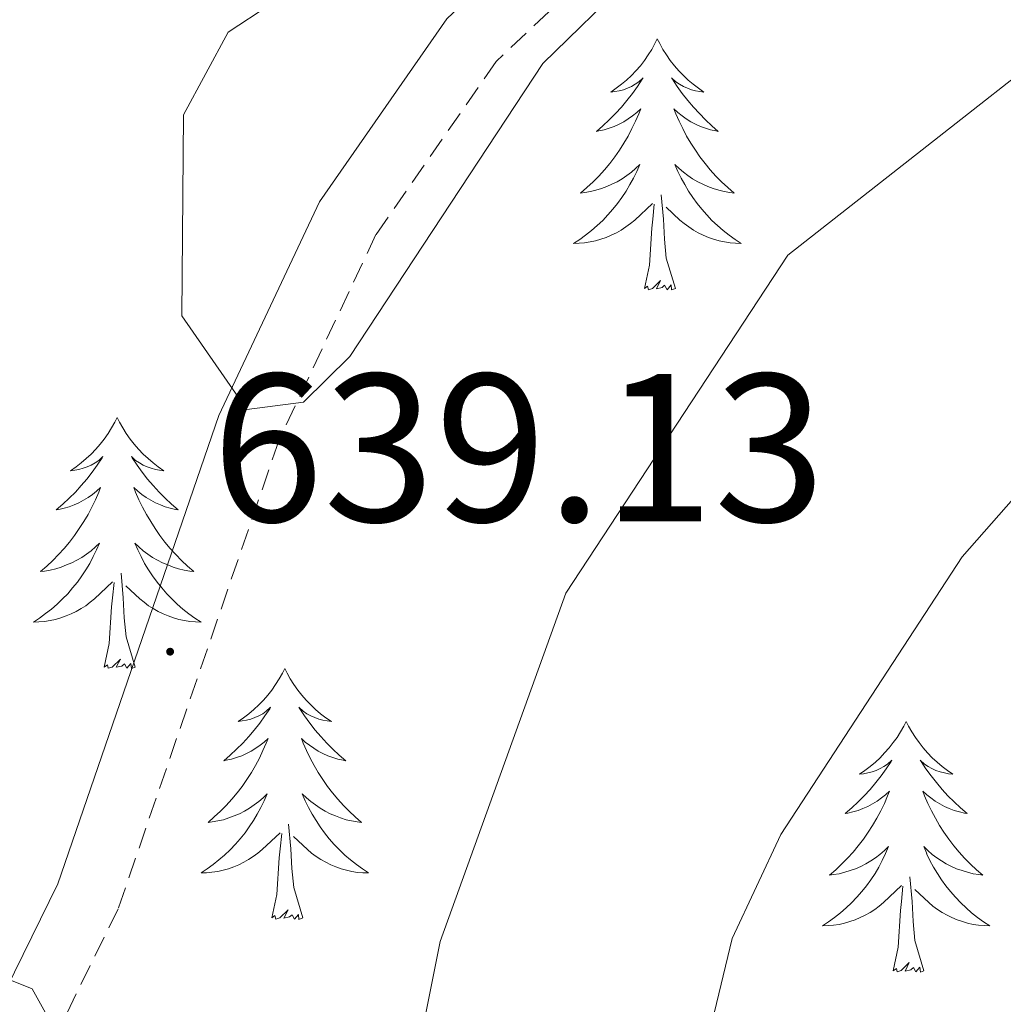
# Model space of a CAD drawing. Units: metres. Extents: x 597449 to 601946, y 4650061 to 4653094.
# Drawn here: x 598494 to 598541, y 4651360 to 4651406 of the extents above; entities that cross this region are included whole.
import ezdxf
from ezdxf.enums import TextEntityAlignment as Align

# ---------------------------------------------------------------- set-up
doc = ezdxf.new("R2010")
doc.units = ezdxf.units.M
doc.header["$MEASUREMENT"] = 0
doc.linetypes.add('TRAZOSX2', pattern=[1.5, 1, -0.5])
for name, color, linetype, lineweight in [('Carátula', 7, 'Continuous', 5), ('Level 21', 19, 'Continuous', 0), ('Level 36', 19, 'Continuous', 40), ('Level 41', 19, 'Continuous', 0), ('Level 5', 36, 'Continuous', 0), ('Level 7', 1, 'Continuous', 0)]:
    doc.layers.add(name, color=color, linetype=linetype, lineweight=lineweight)
doc.styles.add('Arial', font='ARIAL.TTF', dxfattribs={"height": 0.2})

# ---------------------------------------------------------------- blocks, each defined once
blk = doc.blocks.new('5PATER')
at = {"layer": 'Carátula', "linetype": 'Continuous', "lineweight": 5}
h = blk.add_hatch(color=250, dxfattribs=at)
edge = h.paths.add_edge_path()
edge.add_ellipse((0, 0.01), major_axis=(-1.33, -1.34), ratio=0.999422, start_angle=0, end_angle=360)

msp = doc.modelspace()

# ---------------------------------------------------------------- linework, layer by layer
at = {"layer": 'Level 21', "color": 19, "linetype": 'Continuous', "lineweight": 0}
msp.add_polyline3d([(598556.71, 4651456.81, 639.02), (598553.16, 4651450.76, 639.61), (598546.17, 4651433.92, 641.62), (598530.47, 4651421.44, 641.06), (598514.55, 4651406.4, 640.22), (598508.5, 4651397.7, 640.19), (598503.72, 4651387.56, 639.96), (598496.08, 4651365.3, 640.08), (598489.89, 4651352.71, 641.8), (598488.26, 4651347.54, 642.12), (598486.08, 4651336.68, 642.82), (598484.88, 4651321.33, 644.46), (598487.98, 4651289.98, 648.13)], dxfattribs=at)
at = {"layer": 'Level 21', "color": 19, "linetype": 'TRAZOSX2', "lineweight": 0}
msp.add_polyline3d([(598559.24, 4651455.01, 639.02), (598555.93, 4651449.38, 639.61), (598548.72, 4651432, 641.62), (598532.5, 4651419.11, 641.06), (598516.9, 4651404.37, 640.22), (598511.19, 4651396.15, 640.19), (598506.59, 4651386.39, 639.96), (598498.94, 4651364.11, 640.08), (598492.77, 4651351.56, 641.8), (598491.26, 4651346.77, 642.12), (598489.14, 4651336.25, 642.82), (598487.99, 4651321.37, 644.46), (598491.07, 4651290.17, 648.13)], dxfattribs=at)
at = {"layer": 'Level 36', "color": 92, "linetype": 'Continuous', "lineweight": 0}
for points in [[(598524.55, 4651405.44, 0.01), (598524.44, 4651405.22, 0.01), (598524.29, 4651404.94, 0.01), (598524.12, 4651404.68, 0.01), (598523.94, 4651404.42, 0.01), (598523.75, 4651404.17, 0.01), (598523.54, 4651403.93, 0.01), (598523.32, 4651403.71, 0.01), (598523.09, 4651403.49, 0.01), (598522.85, 4651403.29, 0.01), (598522.6, 4651403.1, 0.01), (598522.34, 4651402.92, 0.01), (598522.54, 4651402.94, 0.01), (598522.74, 4651402.98, 0.01), (598522.94, 4651403.03, 0.01), (598523.13, 4651403.1, 0.01), (598523.32, 4651403.19, 0.01), (598523.5, 4651403.29, 0.01), (598523.68, 4651403.4, 0.01), (598523.88, 4651403.59, 0.01), (598523.84, 4651403.53, 0.01), (598523.61, 4651403.18, 0.01), (598523.37, 4651402.85, 0.01), (598523.11, 4651402.52, 0.01), (598522.85, 4651402.2, 0.01), (598522.57, 4651401.9, 0.01), (598522.27, 4651401.6, 0.01), (598521.97, 4651401.32, 0.01), (598521.66, 4651401.05, 0.01), (598521.78, 4651401.07, 0.01), (598522.03, 4651401.13, 0.01), (598522.27, 4651401.2, 0.01), (598522.51, 4651401.29, 0.01), (598522.74, 4651401.39, 0.01), (598522.96, 4651401.51, 0.01), (598523.17, 4651401.64, 0.01), (598523.38, 4651401.79, 0.01), (598523.58, 4651401.95, 0.01), (598523.77, 4651402.12, 0.01), (598523.68, 4651401.89, 0.01), (598523.52, 4651401.53, 0.01), (598523.35, 4651401.18, 0.01), (598523.17, 4651400.83, 0.01), (598522.97, 4651400.49, 0.01), (598522.75, 4651400.16, 0.01), (598522.53, 4651399.84, 0.01), (598522.29, 4651399.53, 0.01), (598522.04, 4651399.22, 0.01), (598521.77, 4651398.93, 0.01), (598521.5, 4651398.65, 0.01), (598521.21, 4651398.38, 0.01), (598520.91, 4651398.12, 0.01), (598521.11, 4651398.15, 0.01), (598521.38, 4651398.19, 0.01), (598521.64, 4651398.26, 0.01), (598521.9, 4651398.34, 0.01), (598522.15, 4651398.43, 0.01), (598522.4, 4651398.54, 0.01), (598522.64, 4651398.66, 0.01), (598522.88, 4651398.8, 0.01), (598523.1, 4651398.95, 0.01), (598523.32, 4651399.11, 0.01), (598523.52, 4651399.29, 0.01), (598523.72, 4651399.48, 0.01), (598523.58, 4651399.15, 0.01)], [(598524.55, 4651405.44, 0.01), (598524.67, 4651405.22, 0.01), (598524.82, 4651404.94, 0.01), (598524.99, 4651404.68, 0.01), (598525.17, 4651404.42, 0.01), (598525.37, 4651404.17, 0.01), (598525.57, 4651403.93, 0.01), (598525.79, 4651403.71, 0.01), (598526.02, 4651403.49, 0.01), (598526.26, 4651403.29, 0.01), (598526.51, 4651403.1, 0.01), (598526.77, 4651402.92, 0.01), (598526.57, 4651402.94, 0.01), (598526.37, 4651402.98, 0.01), (598526.17, 4651403.03, 0.01), (598525.98, 4651403.1, 0.01), (598525.79, 4651403.19, 0.01), (598525.61, 4651403.29, 0.01), (598525.43, 4651403.4, 0.01), (598525.23, 4651403.59, 0.01), (598525.27, 4651403.53, 0.01), (598525.5, 4651403.18, 0.01), (598525.74, 4651402.85, 0.01), (598526, 4651402.52, 0.01), (598526.27, 4651402.2, 0.01), (598526.55, 4651401.9, 0.01), (598526.84, 4651401.6, 0.01), (598527.14, 4651401.32, 0.01), (598527.45, 4651401.05, 0.01), (598527.33, 4651401.07, 0.01), (598527.08, 4651401.13, 0.01), (598526.84, 4651401.2, 0.01), (598526.61, 4651401.29, 0.01), (598526.37, 4651401.39, 0.01), (598526.15, 4651401.51, 0.01), (598525.93, 4651401.64, 0.01), (598525.73, 4651401.79, 0.01), (598525.53, 4651401.95, 0.01), (598525.34, 4651402.12, 0.01), (598525.43, 4651401.89, 0.01), (598525.59, 4651401.53, 0.01), (598525.76, 4651401.18, 0.01), (598525.94, 4651400.83, 0.01), (598526.14, 4651400.49, 0.01), (598526.36, 4651400.16, 0.01), (598526.58, 4651399.84, 0.01), (598526.82, 4651399.53, 0.01), (598527.07, 4651399.22, 0.01), (598527.34, 4651398.93, 0.01), (598527.61, 4651398.65, 0.01), (598527.9, 4651398.38, 0.01), (598528.2, 4651398.12, 0.01), (598528, 4651398.15, 0.01), (598527.73, 4651398.19, 0.01), (598527.47, 4651398.26, 0.01), (598527.21, 4651398.34, 0.01), (598526.96, 4651398.43, 0.01), (598526.71, 4651398.54, 0.01), (598526.47, 4651398.66, 0.01), (598526.23, 4651398.8, 0.01), (598526.01, 4651398.95, 0.01), (598525.79, 4651399.11, 0.01), (598525.59, 4651399.29, 0.01), (598525.39, 4651399.48, 0.01), (598525.53, 4651399.15, 0.01)], [(598523.579, 4651399.152, 0.01), (598523.419, 4651398.832, 0.01), (598523.249, 4651398.522, 0.01), (598523.069, 4651398.212, 0.01), (598522.869, 4651397.912, 0.01), (598522.659, 4651397.632, 0.01), (598522.438, 4651397.352, 0.01), (598522.208, 4651397.082, 0.01), (598521.958, 4651396.822, 0.01), (598521.698, 4651396.582, 0.01), (598521.428, 4651396.342, 0.01), (598521.148, 4651396.122, 0.01), (598520.868, 4651395.913, 0.01), (598520.568, 4651395.723, 0.01), (598520.838, 4651395.733, 0.01), (598521.098, 4651395.753, 0.01), (598521.368, 4651395.803, 0.01), (598521.618, 4651395.852, 0.01), (598521.878, 4651395.932, 0.01), (598522.128, 4651396.012, 0.01), (598522.368, 4651396.112, 0.01), (598522.608, 4651396.232, 0.01), (598522.838, 4651396.362, 0.01), (598523.058, 4651396.512, 0.01), (598523.278, 4651396.672, 0.01), (598523.479, 4651396.832, 0.01), (598524.329, 4651397.632, 0.01)], [(598525.529, 4651399.152, 0.01), (598525.689, 4651398.832, 0.01), (598525.859, 4651398.522, 0.01), (598526.039, 4651398.212, 0.01), (598526.239, 4651397.912, 0.01), (598526.449, 4651397.632, 0.01), (598526.669, 4651397.352, 0.01), (598526.899, 4651397.082, 0.01), (598527.149, 4651396.822, 0.01), (598527.409, 4651396.582, 0.01), (598527.679, 4651396.342, 0.01), (598527.959, 4651396.122, 0.01), (598528.249, 4651395.912, 0.01), (598528.529, 4651395.722, 0.01), (598528.269, 4651395.732, 0.01), (598528.009, 4651395.752, 0.01), (598527.749, 4651395.802, 0.01), (598527.489, 4651395.852, 0.01), (598527.229, 4651395.932, 0.01), (598526.979, 4651396.012, 0.01), (598526.739, 4651396.112, 0.01), (598526.499, 4651396.232, 0.01), (598526.269, 4651396.362, 0.01), (598526.049, 4651396.512, 0.01), (598525.829, 4651396.672, 0.01), (598525.629, 4651396.832, 0.01), (598524.969, 4651397.452, 0.01)], [(598525.41, 4651393.59, 0.01), (598524.98, 4651395.03, 0.01), (598524.89, 4651395.93, 0.01), (598524.84, 4651396.88, 0.01), (598524.74, 4651398.04, 0.01)], [(598523.94, 4651393.59, 0.01), (598524.18, 4651394.7, 0.01), (598524.29, 4651396.45, 0.01), (598524.34, 4651396.88, 0.01), (598524.41, 4651397.6, 0.01)], [(598525.41, 4651393.59, 0.01), (598525.23, 4651393.52, 0.01), (598525.21, 4651393.76, 0.01), (598525.02, 4651393.53, 0.01), (598524.9, 4651393.74, 0.01), (598524.78, 4651393.63, 0.01), (598524.51, 4651393.57, 0.01), (598524.71, 4651393.97, 0.01), (598524.32, 4651393.59, 0.01), (598524.13, 4651393.53, 0.01), (598524.09, 4651393.7, 0.01), (598523.94, 4651393.59, 0.01)], [(598498.9, 4651387.45, 0.01), (598498.79, 4651387.23, 0.01), (598498.63, 4651386.96, 0.01), (598498.46, 4651386.69, 0.01), (598498.28, 4651386.43, 0.01), (598498.09, 4651386.19, 0.01), (598497.88, 4651385.95, 0.01), (598497.66, 4651385.72, 0.01), (598497.43, 4651385.51, 0.01), (598497.19, 4651385.3, 0.01), (598496.94, 4651385.11, 0.01), (598496.68, 4651384.93, 0.01), (598496.88, 4651384.96, 0.01), (598497.08, 4651384.99, 0.01), (598497.28, 4651385.05, 0.01), (598497.47, 4651385.12, 0.01), (598497.66, 4651385.2, 0.01), (598497.85, 4651385.3, 0.01), (598498.02, 4651385.41, 0.01), (598498.22, 4651385.61, 0.01), (598498.18, 4651385.54, 0.01), (598497.95, 4651385.2, 0.01), (598497.71, 4651384.86, 0.01), (598497.45, 4651384.53, 0.01), (598497.19, 4651384.22, 0.01), (598496.91, 4651383.91, 0.01), (598496.61, 4651383.62, 0.01), (598496.31, 4651383.34, 0.01), (598496, 4651383.07, 0.01), (598496.12, 4651383.09, 0.01), (598496.37, 4651383.15, 0.01), (598496.61, 4651383.22, 0.01), (598496.85, 4651383.31, 0.01), (598497.08, 4651383.41, 0.01), (598497.3, 4651383.53, 0.01), (598497.52, 4651383.66, 0.01), (598497.72, 4651383.8, 0.01), (598497.92, 4651383.96, 0.01), (598498.11, 4651384.13, 0.01), (598498.02, 4651383.91, 0.01), (598497.86, 4651383.55, 0.01), (598497.69, 4651383.19, 0.01), (598497.51, 4651382.85, 0.01), (598497.31, 4651382.51, 0.01), (598497.09, 4651382.18, 0.01), (598496.87, 4651381.85, 0.01), (598496.63, 4651381.54, 0.01), (598496.38, 4651381.24, 0.01), (598496.11, 4651380.95, 0.01), (598495.84, 4651380.67, 0.01), (598495.55, 4651380.4, 0.01), (598495.25, 4651380.14, 0.01), (598495.45, 4651380.16, 0.01), (598495.72, 4651380.21, 0.01), (598495.98, 4651380.27, 0.01), (598496.24, 4651380.35, 0.01), (598496.49, 4651380.45, 0.01), (598496.74, 4651380.55, 0.01), (598496.98, 4651380.68, 0.01), (598497.22, 4651380.81, 0.01), (598497.44, 4651380.97, 0.01), (598497.66, 4651381.13, 0.01), (598497.87, 4651381.31, 0.01), (598498.06, 4651381.49, 0.01), (598497.92, 4651381.17, 0.01)], [(598498.9, 4651387.45, 0.01), (598499.01, 4651387.23, 0.01), (598499.16, 4651386.96, 0.01), (598499.33, 4651386.69, 0.01), (598499.51, 4651386.43, 0.01), (598499.71, 4651386.19, 0.01), (598499.91, 4651385.95, 0.01), (598500.13, 4651385.72, 0.01), (598500.36, 4651385.51, 0.01), (598500.6, 4651385.3, 0.01), (598500.85, 4651385.11, 0.01), (598501.11, 4651384.93, 0.01), (598500.91, 4651384.96, 0.01), (598500.71, 4651384.99, 0.01), (598500.51, 4651385.05, 0.01), (598500.32, 4651385.12, 0.01), (598500.13, 4651385.2, 0.01), (598499.95, 4651385.3, 0.01), (598499.77, 4651385.41, 0.01), (598499.57, 4651385.61, 0.01), (598499.61, 4651385.54, 0.01), (598499.84, 4651385.2, 0.01), (598500.08, 4651384.86, 0.01), (598500.34, 4651384.53, 0.01), (598500.61, 4651384.22, 0.01), (598500.89, 4651383.91, 0.01), (598501.18, 4651383.62, 0.01), (598501.48, 4651383.34, 0.01), (598501.79, 4651383.07, 0.01), (598501.67, 4651383.09, 0.01), (598501.42, 4651383.15, 0.01), (598501.18, 4651383.22, 0.01), (598500.95, 4651383.31, 0.01), (598500.71, 4651383.41, 0.01), (598500.49, 4651383.53, 0.01), (598500.28, 4651383.66, 0.01), (598500.07, 4651383.8, 0.01), (598499.87, 4651383.96, 0.01), (598499.69, 4651384.13, 0.01), (598499.77, 4651383.91, 0.01), (598499.93, 4651383.55, 0.01), (598500.1, 4651383.19, 0.01), (598500.29, 4651382.85, 0.01), (598500.49, 4651382.51, 0.01), (598500.7, 4651382.18, 0.01), (598500.92, 4651381.85, 0.01), (598501.16, 4651381.54, 0.01), (598501.41, 4651381.24, 0.01), (598501.68, 4651380.95, 0.01), (598501.95, 4651380.67, 0.01), (598502.24, 4651380.4, 0.01), (598502.54, 4651380.14, 0.01), (598502.34, 4651380.16, 0.01), (598502.07, 4651380.21, 0.01), (598501.81, 4651380.27, 0.01), (598501.55, 4651380.35, 0.01), (598501.3, 4651380.45, 0.01), (598501.05, 4651380.55, 0.01), (598500.81, 4651380.68, 0.01), (598500.57, 4651380.81, 0.01), (598500.35, 4651380.97, 0.01), (598500.13, 4651381.13, 0.01), (598499.93, 4651381.31, 0.01), (598499.73, 4651381.49, 0.01), (598499.87, 4651381.17, 0.01)], [(598497.921, 4651381.167, 0.01), (598497.761, 4651380.847, 0.01), (598497.591, 4651380.527, 0.01), (598497.411, 4651380.227, 0.01), (598497.211, 4651379.927, 0.01), (598497.01, 4651379.637, 0.01), (598496.78, 4651379.357, 0.01), (598496.55, 4651379.087, 0.01), (598496.3, 4651378.838, 0.01), (598496.04, 4651378.588, 0.01), (598495.77, 4651378.358, 0.01), (598495.49, 4651378.138, 0.01), (598495.21, 4651377.928, 0.01), (598494.92, 4651377.738, 0.01), (598495.18, 4651377.748, 0.01), (598495.44, 4651377.768, 0.01), (598495.71, 4651377.808, 0.01), (598495.97, 4651377.868, 0.01), (598496.22, 4651377.938, 0.01), (598496.47, 4651378.028, 0.01), (598496.71, 4651378.128, 0.01), (598496.95, 4651378.248, 0.01), (598497.18, 4651378.377, 0.01), (598497.4, 4651378.517, 0.01), (598497.62, 4651378.677, 0.01), (598497.82, 4651378.847, 0.01), (598498.671, 4651379.647, 0.01)], [(598499.871, 4651381.167, 0.01), (598500.031, 4651380.847, 0.01), (598500.201, 4651380.527, 0.01), (598500.381, 4651380.227, 0.01), (598500.581, 4651379.927, 0.01), (598500.791, 4651379.637, 0.01), (598501.011, 4651379.357, 0.01), (598501.251, 4651379.087, 0.01), (598501.491, 4651378.837, 0.01), (598501.751, 4651378.587, 0.01), (598502.021, 4651378.357, 0.01), (598502.301, 4651378.137, 0.01), (598502.591, 4651377.927, 0.01), (598502.881, 4651377.737, 0.01), (598502.611, 4651377.747, 0.01), (598502.351, 4651377.767, 0.01), (598502.091, 4651377.807, 0.01), (598501.831, 4651377.867, 0.01), (598501.571, 4651377.937, 0.01), (598501.321, 4651378.027, 0.01), (598501.081, 4651378.127, 0.01), (598500.841, 4651378.247, 0.01), (598500.611, 4651378.377, 0.01), (598500.391, 4651378.517, 0.01), (598500.171, 4651378.677, 0.01), (598499.971, 4651378.847, 0.01), (598499.311, 4651379.467, 0.01)], [(598499.75, 4651375.6, 0.01), (598499.32, 4651377.04, 0.01), (598499.23, 4651377.94, 0.01), (598499.18, 4651378.89, 0.01), (598499.08, 4651380.06, 0.01)], [(598498.28, 4651375.6, 0.01), (598498.52, 4651376.72, 0.01), (598498.63, 4651378.46, 0.01), (598498.68, 4651378.89, 0.01), (598498.75, 4651379.62, 0.01)], [(598499.75, 4651375.6, 0.01), (598499.57, 4651375.53, 0.01), (598499.55, 4651375.77, 0.01), (598499.36, 4651375.55, 0.01), (598499.24, 4651375.75, 0.01), (598499.12, 4651375.64, 0.01), (598498.85, 4651375.59, 0.01), (598499.05, 4651375.98, 0.01), (598498.66, 4651375.6, 0.01), (598498.47, 4651375.55, 0.01), (598498.43, 4651375.71, 0.01), (598498.28, 4651375.6, 0.01)], [(598506.86, 4651375.53, 0.01), (598506.75, 4651375.31, 0.01), (598506.59, 4651375.04, 0.01), (598506.42, 4651374.77, 0.01), (598506.24, 4651374.51, 0.01), (598506.05, 4651374.27, 0.01), (598505.84, 4651374.03, 0.01), (598505.62, 4651373.8, 0.01), (598505.39, 4651373.59, 0.01), (598505.15, 4651373.38, 0.01), (598504.9, 4651373.19, 0.01), (598504.64, 4651373.01, 0.01), (598504.84, 4651373.04, 0.01), (598505.04, 4651373.08, 0.01), (598505.24, 4651373.13, 0.01), (598505.43, 4651373.2, 0.01), (598505.62, 4651373.29, 0.01), (598505.81, 4651373.38, 0.01), (598505.98, 4651373.5, 0.01), (598506.18, 4651373.69, 0.01), (598506.14, 4651373.62, 0.01), (598505.91, 4651373.28, 0.01), (598505.67, 4651372.94, 0.01), (598505.41, 4651372.61, 0.01), (598505.15, 4651372.3, 0.01), (598504.87, 4651371.99, 0.01), (598504.57, 4651371.7, 0.01), (598504.27, 4651371.42, 0.01), (598503.96, 4651371.15, 0.01), (598504.08, 4651371.17, 0.01), (598504.33, 4651371.23, 0.01), (598504.57, 4651371.3, 0.01), (598504.81, 4651371.39, 0.01), (598505.04, 4651371.49, 0.01), (598505.26, 4651371.61, 0.01), (598505.48, 4651371.74, 0.01), (598505.68, 4651371.89, 0.01), (598505.88, 4651372.04, 0.01), (598506.07, 4651372.21, 0.01), (598505.98, 4651371.99, 0.01), (598505.82, 4651371.63, 0.01), (598505.65, 4651371.27, 0.01), (598505.47, 4651370.93, 0.01), (598505.27, 4651370.59, 0.01), (598505.05, 4651370.26, 0.01), (598504.83, 4651369.93, 0.01), (598504.59, 4651369.62, 0.01), (598504.34, 4651369.32, 0.01), (598504.07, 4651369.03, 0.01), (598503.8, 4651368.75, 0.01), (598503.51, 4651368.48, 0.01), (598503.21, 4651368.22, 0.01), (598503.41, 4651368.24, 0.01), (598503.68, 4651368.29, 0.01), (598503.94, 4651368.35, 0.01), (598504.2, 4651368.43, 0.01), (598504.45, 4651368.53, 0.01), (598504.7, 4651368.63, 0.01), (598504.94, 4651368.76, 0.01), (598505.18, 4651368.9, 0.01), (598505.4, 4651369.05, 0.01), (598505.62, 4651369.21, 0.01), (598505.83, 4651369.39, 0.01), (598506.02, 4651369.57, 0.01), (598505.88, 4651369.25, 0.01)], [(598506.86, 4651375.53, 0.01), (598506.97, 4651375.31, 0.01), (598507.12, 4651375.04, 0.01), (598507.29, 4651374.77, 0.01), (598507.47, 4651374.51, 0.01), (598507.67, 4651374.27, 0.01), (598507.87, 4651374.03, 0.01), (598508.09, 4651373.8, 0.01), (598508.32, 4651373.59, 0.01), (598508.56, 4651373.38, 0.01), (598508.81, 4651373.19, 0.01), (598509.07, 4651373.01, 0.01), (598508.87, 4651373.04, 0.01), (598508.67, 4651373.08, 0.01), (598508.47, 4651373.13, 0.01), (598508.28, 4651373.2, 0.01), (598508.09, 4651373.29, 0.01), (598507.91, 4651373.38, 0.01), (598507.73, 4651373.5, 0.01), (598507.53, 4651373.69, 0.01), (598507.57, 4651373.62, 0.01), (598507.8, 4651373.28, 0.01), (598508.04, 4651372.94, 0.01), (598508.3, 4651372.61, 0.01), (598508.57, 4651372.3, 0.01), (598508.85, 4651371.99, 0.01), (598509.14, 4651371.7, 0.01), (598509.44, 4651371.42, 0.01), (598509.75, 4651371.15, 0.01), (598509.63, 4651371.17, 0.01), (598509.38, 4651371.23, 0.01), (598509.14, 4651371.3, 0.01), (598508.91, 4651371.39, 0.01), (598508.67, 4651371.49, 0.01), (598508.45, 4651371.61, 0.01), (598508.24, 4651371.74, 0.01), (598508.03, 4651371.89, 0.01), (598507.83, 4651372.04, 0.01), (598507.65, 4651372.21, 0.01), (598507.73, 4651371.99, 0.01), (598507.89, 4651371.63, 0.01), (598508.06, 4651371.27, 0.01), (598508.25, 4651370.93, 0.01), (598508.45, 4651370.59, 0.01), (598508.66, 4651370.26, 0.01), (598508.88, 4651369.93, 0.01), (598509.12, 4651369.62, 0.01), (598509.37, 4651369.32, 0.01), (598509.64, 4651369.03, 0.01), (598509.91, 4651368.75, 0.01), (598510.2, 4651368.48, 0.01), (598510.5, 4651368.22, 0.01), (598510.3, 4651368.24, 0.01), (598510.03, 4651368.29, 0.01), (598509.77, 4651368.35, 0.01), (598509.51, 4651368.43, 0.01), (598509.26, 4651368.53, 0.01), (598509.01, 4651368.63, 0.01), (598508.77, 4651368.76, 0.01), (598508.53, 4651368.9, 0.01), (598508.31, 4651369.05, 0.01), (598508.09, 4651369.21, 0.01), (598507.89, 4651369.39, 0.01), (598507.69, 4651369.57, 0.01), (598507.83, 4651369.25, 0.01)], [(598536.37, 4651373.02, 0.01), (598536.26, 4651372.8, 0.01), (598536.11, 4651372.53, 0.01), (598535.94, 4651372.26, 0.01), (598535.76, 4651372.01, 0.01), (598535.56, 4651371.76, 0.01), (598535.35, 4651371.52, 0.01), (598535.14, 4651371.29, 0.01), (598534.91, 4651371.08, 0.01), (598534.67, 4651370.88, 0.01), (598534.41, 4651370.69, 0.01), (598534.15, 4651370.51, 0.01), (598534.35, 4651370.53, 0.01), (598534.56, 4651370.57, 0.01), (598534.76, 4651370.62, 0.01), (598534.95, 4651370.69, 0.01), (598535.14, 4651370.78, 0.01), (598535.32, 4651370.88, 0.01), (598535.49, 4651370.99, 0.01), (598535.7, 4651371.18, 0.01), (598535.66, 4651371.11, 0.01), (598535.43, 4651370.77, 0.01), (598535.19, 4651370.43, 0.01), (598534.93, 4651370.11, 0.01), (598534.66, 4651369.79, 0.01), (598534.38, 4651369.49, 0.01), (598534.09, 4651369.19, 0.01), (598533.79, 4651368.91, 0.01), (598533.47, 4651368.64, 0.01), (598533.6, 4651368.66, 0.01), (598533.84, 4651368.72, 0.01), (598534.09, 4651368.79, 0.01), (598534.32, 4651368.88, 0.01), (598534.55, 4651368.98, 0.01), (598534.78, 4651369.1, 0.01), (598534.99, 4651369.23, 0.01), (598535.2, 4651369.38, 0.01), (598535.4, 4651369.53, 0.01), (598535.58, 4651369.7, 0.01), (598535.49, 4651369.48, 0.01), (598535.34, 4651369.12, 0.01), (598535.17, 4651368.77, 0.01), (598534.98, 4651368.42, 0.01), (598534.78, 4651368.08, 0.01), (598534.57, 4651367.75, 0.01), (598534.34, 4651367.43, 0.01), (598534.1, 4651367.11, 0.01), (598533.85, 4651366.81, 0.01), (598533.59, 4651366.52, 0.01), (598533.31, 4651366.24, 0.01), (598533.03, 4651365.97, 0.01), (598532.73, 4651365.71, 0.01), (598532.93, 4651365.74, 0.01), (598533.19, 4651365.78, 0.01), (598533.46, 4651365.85, 0.01), (598533.71, 4651365.93, 0.01), (598533.97, 4651366.02, 0.01), (598534.22, 4651366.13, 0.01), (598534.46, 4651366.25, 0.01), (598534.69, 4651366.39, 0.01), (598534.92, 4651366.54, 0.01), (598535.13, 4651366.7, 0.01), (598535.34, 4651366.88, 0.01), (598535.54, 4651367.07, 0.01), (598535.39, 4651366.74, 0.01)], [(598536.37, 4651373.02, 0.01), (598536.48, 4651372.8, 0.01), (598536.64, 4651372.53, 0.01), (598536.81, 4651372.26, 0.01), (598536.99, 4651372.01, 0.01), (598537.18, 4651371.76, 0.01), (598537.39, 4651371.52, 0.01), (598537.61, 4651371.29, 0.01), (598537.84, 4651371.08, 0.01), (598538.08, 4651370.87, 0.01), (598538.33, 4651370.68, 0.01), (598538.59, 4651370.51, 0.01), (598538.39, 4651370.53, 0.01), (598538.19, 4651370.57, 0.01), (598537.99, 4651370.62, 0.01), (598537.79, 4651370.69, 0.01), (598537.6, 4651370.78, 0.01), (598537.42, 4651370.87, 0.01), (598537.25, 4651370.99, 0.01), (598537.04, 4651371.18, 0.01), (598537.09, 4651371.11, 0.01), (598537.31, 4651370.77, 0.01), (598537.56, 4651370.43, 0.01), (598537.81, 4651370.11, 0.01), (598538.08, 4651369.79, 0.01), (598538.36, 4651369.49, 0.01), (598538.65, 4651369.19, 0.01), (598538.96, 4651368.91, 0.01), (598539.27, 4651368.64, 0.01), (598539.15, 4651368.66, 0.01), (598538.9, 4651368.72, 0.01), (598538.66, 4651368.79, 0.01), (598538.42, 4651368.88, 0.01), (598538.19, 4651368.98, 0.01), (598537.97, 4651369.1, 0.01), (598537.75, 4651369.23, 0.01), (598537.55, 4651369.38, 0.01), (598537.35, 4651369.53, 0.01), (598537.16, 4651369.7, 0.01), (598537.25, 4651369.48, 0.01), (598537.41, 4651369.12, 0.01), (598537.58, 4651368.77, 0.01), (598537.76, 4651368.42, 0.01), (598537.96, 4651368.08, 0.01), (598538.17, 4651367.75, 0.01), (598538.4, 4651367.43, 0.01), (598538.64, 4651367.11, 0.01), (598538.89, 4651366.81, 0.01), (598539.15, 4651366.52, 0.01), (598539.43, 4651366.24, 0.01), (598539.72, 4651365.97, 0.01), (598540.01, 4651365.71, 0.01), (598539.82, 4651365.74, 0.01), (598539.55, 4651365.78, 0.01), (598539.29, 4651365.85, 0.01), (598539.03, 4651365.93, 0.01), (598538.77, 4651366.02, 0.01), (598538.53, 4651366.13, 0.01), (598538.28, 4651366.25, 0.01), (598538.05, 4651366.39, 0.01), (598537.83, 4651366.54, 0.01), (598537.61, 4651366.7, 0.01), (598537.4, 4651366.88, 0.01), (598537.21, 4651367.07, 0.01), (598537.35, 4651366.74, 0.01)], [(598505.88, 4651369.248, 0.01), (598505.72, 4651368.928, 0.01), (598505.55, 4651368.608, 0.01), (598505.37, 4651368.308, 0.01), (598505.17, 4651368.008, 0.01), (598504.97, 4651367.718, 0.01), (598504.74, 4651367.438, 0.01), (598504.51, 4651367.179, 0.01), (598504.259, 4651366.919, 0.01), (598503.999, 4651366.669, 0.01), (598503.729, 4651366.439, 0.01), (598503.449, 4651366.219, 0.01), (598503.169, 4651366.009, 0.01), (598502.879, 4651365.819, 0.01), (598503.139, 4651365.829, 0.01), (598503.399, 4651365.849, 0.01), (598503.669, 4651365.889, 0.01), (598503.929, 4651365.949, 0.01), (598504.179, 4651366.019, 0.01), (598504.429, 4651366.109, 0.01), (598504.669, 4651366.209, 0.01), (598504.909, 4651366.329, 0.01), (598505.14, 4651366.459, 0.01), (598505.36, 4651366.599, 0.01), (598505.58, 4651366.759, 0.01), (598505.78, 4651366.928, 0.01), (598506.63, 4651367.728, 0.01)], [(598507.831, 4651369.248, 0.01), (598507.991, 4651368.928, 0.01), (598508.16, 4651368.608, 0.01), (598508.34, 4651368.308, 0.01), (598508.54, 4651368.008, 0.01), (598508.75, 4651367.718, 0.01), (598508.97, 4651367.438, 0.01), (598509.21, 4651367.178, 0.01), (598509.45, 4651366.918, 0.01), (598509.71, 4651366.668, 0.01), (598509.98, 4651366.438, 0.01), (598510.26, 4651366.218, 0.01), (598510.55, 4651366.008, 0.01), (598510.84, 4651365.818, 0.01), (598510.57, 4651365.828, 0.01), (598510.31, 4651365.848, 0.01), (598510.05, 4651365.888, 0.01), (598509.79, 4651365.948, 0.01), (598509.53, 4651366.018, 0.01), (598509.28, 4651366.108, 0.01), (598509.04, 4651366.208, 0.01), (598508.8, 4651366.328, 0.01), (598508.57, 4651366.458, 0.01), (598508.35, 4651366.598, 0.01), (598508.13, 4651366.758, 0.01), (598507.93, 4651366.928, 0.01), (598507.27, 4651367.548, 0.01)], [(598507.71, 4651363.68, 0.01), (598507.28, 4651365.12, 0.01), (598507.19, 4651366.03, 0.01), (598507.14, 4651366.97, 0.01), (598507.04, 4651368.14, 0.01)], [(598506.24, 4651363.68, 0.01), (598506.48, 4651364.8, 0.01), (598506.59, 4651366.54, 0.01), (598506.64, 4651366.97, 0.01), (598506.71, 4651367.7, 0.01)], [(598535.385, 4651366.736, 0.01), (598535.235, 4651366.416, 0.01), (598535.075, 4651366.096, 0.01), (598534.895, 4651365.796, 0.01), (598534.695, 4651365.496, 0.01), (598534.485, 4651365.206, 0.01), (598534.265, 4651364.936, 0.01), (598534.025, 4651364.666, 0.01), (598533.784, 4651364.406, 0.01), (598533.524, 4651364.166, 0.01), (598533.254, 4651363.926, 0.01), (598532.974, 4651363.706, 0.01), (598532.684, 4651363.496, 0.01), (598532.394, 4651363.307, 0.01), (598532.664, 4651363.316, 0.01), (598532.924, 4651363.336, 0.01), (598533.184, 4651363.376, 0.01), (598533.444, 4651363.436, 0.01), (598533.694, 4651363.506, 0.01), (598533.954, 4651363.596, 0.01), (598534.194, 4651363.696, 0.01), (598534.434, 4651363.816, 0.01), (598534.664, 4651363.946, 0.01), (598534.885, 4651364.086, 0.01), (598535.095, 4651364.246, 0.01), (598535.295, 4651364.416, 0.01), (598536.145, 4651365.216, 0.01)], [(598537.346, 4651366.736, 0.01), (598537.495, 4651366.416, 0.01), (598537.665, 4651366.096, 0.01), (598537.855, 4651365.796, 0.01), (598538.045, 4651365.496, 0.01), (598538.255, 4651365.206, 0.01), (598538.485, 4651364.936, 0.01), (598538.715, 4651364.666, 0.01), (598538.965, 4651364.406, 0.01), (598539.225, 4651364.166, 0.01), (598539.485, 4651363.926, 0.01), (598539.765, 4651363.706, 0.01), (598540.055, 4651363.496, 0.01), (598540.345, 4651363.306, 0.01), (598540.085, 4651363.316, 0.01), (598539.815, 4651363.336, 0.01), (598539.555, 4651363.376, 0.01), (598539.295, 4651363.436, 0.01), (598539.045, 4651363.506, 0.01), (598538.795, 4651363.596, 0.01), (598538.545, 4651363.696, 0.01), (598538.315, 4651363.816, 0.01), (598538.085, 4651363.946, 0.01), (598537.855, 4651364.086, 0.01), (598537.645, 4651364.246, 0.01), (598537.445, 4651364.416, 0.01), (598536.785, 4651365.036, 0.01)], [(598537.22, 4651361.17, 0.01), (598536.79, 4651362.61, 0.01), (598536.7, 4651363.52, 0.01), (598536.66, 4651364.47, 0.01), (598536.55, 4651365.63, 0.01)], [(598535.75, 4651361.17, 0.01), (598536, 4651362.29, 0.01), (598536.11, 4651364.03, 0.01), (598536.16, 4651364.47, 0.01), (598536.22, 4651365.19, 0.01)], [(598507.71, 4651363.68, 0.01), (598507.53, 4651363.61, 0.01), (598507.51, 4651363.85, 0.01), (598507.32, 4651363.63, 0.01), (598507.2, 4651363.83, 0.01), (598507.08, 4651363.73, 0.01), (598506.81, 4651363.67, 0.01), (598507.01, 4651364.06, 0.01), (598506.62, 4651363.68, 0.01), (598506.43, 4651363.63, 0.01), (598506.39, 4651363.79, 0.01), (598506.24, 4651363.68, 0.01)], [(598537.22, 4651361.17, 0.01), (598537.05, 4651361.11, 0.01), (598537.03, 4651361.34, 0.01), (598536.84, 4651361.12, 0.01), (598536.72, 4651361.33, 0.01), (598536.6, 4651361.22, 0.01), (598536.33, 4651361.16, 0.01), (598536.52, 4651361.56, 0.01), (598536.14, 4651361.18, 0.01), (598535.95, 4651361.12, 0.01), (598535.91, 4651361.28, 0.01), (598535.75, 4651361.17, 0.01)]]:
    msp.add_polyline3d(points, dxfattribs=at)
at = {"layer": 'Level 5', "color": 36, "linetype": 'Continuous', "lineweight": 0}
for points in [[(598576.49, 4651462.52, 635.01), (598567.58, 4651439.18, 635.01), (598561.6, 4651426.27, 635.01), (598556.87, 4651418.2, 635.01), (598550.34, 4651410.55, 635.01), (598530.75, 4651395.17, 635.01), (598520.205, 4651379.115, 635.01), (598514.24, 4651362.558, 635.01), (598511.978, 4651351.22, 635.01), (598511.687, 4651344.131, 635.01), (598514.065, 4651333.263, 635.01), (598518.584, 4651324.104, 635.01), (598530.824, 4651308.585, 635.01), (598534.574, 4651305.225, 635.01), (598541.254, 4651302.445, 635.01), (598558.847, 4651300.334, 635.01), (598572.559, 4651296.003, 635.01)], [(598589.651, 4651452.807, 630.01), (598581.957, 4651440.24, 630.01), (598579.816, 4651435.711, 630.01), (598577.473, 4651423.693, 630.01), (598574.371, 4651415.644, 630.01), (598567.609, 4651407.396, 630.01), (598551.793, 4651395.35, 630.01), (598539.028, 4651380.833, 630.01), (598530.424, 4651367.646, 630.01), (598528.113, 4651362.697, 630.01), (598526.522, 4651356.138, 630.01), (598527.15, 4651348.989, 630.01), (598532.168, 4651330.582, 630.01), (598535.287, 4651323.572, 630.01), (598539.787, 4651317.853, 630.01), (598545.837, 4651312.953, 630.01), (598554.928, 4651308.113, 630.01), (598577.261, 4651302.642, 630.01), (598591.383, 4651297.301, 630.01)], [(598542.05, 4651421.7, 640.01), (598547.24, 4651425.66, 640.01), (598550.58, 4651429.37, 640.01), (598554.18, 4651435.4, 640.01), (598554.37, 4651440.15, 640.01), (598553.04, 4651445.16, 640.01), (598550.9, 4651445.89, 640.01), (598547.34, 4651444.87, 640.01), (598543.43, 4651441.83, 640.01), (598527.2, 4651423.7, 640.01), (598514.06, 4651412.28, 640.01), (598504.17, 4651405.77, 640.01), (598502.04, 4651401.84, 640.01), (598501.97, 4651392.29, 640.01), (598505.05, 4651387.84, 640.01), (598507.74, 4651388.19, 640.01), (598509.95, 4651390.36, 640.01), (598519.11, 4651404.28, 640.01), (598523.28, 4651408.34, 640.01), (598530.5, 4651414.39, 640.01), (598542.05, 4651421.7, 640.01)], [(598469.13, 4651287.56, 640.01), (598472.11, 4651312.22, 640.01), (598485.3, 4651358.03, 640.01), (598488.33, 4651361.14, 640.01), (598491.56, 4651361.62, 640.01), (598494.86, 4651360.32, 640.01), (598496.38, 4651357.58, 640.01), (598497.4, 4651342.3, 640.01), (598506.73, 4651319.02, 640.01), (598513.51, 4651305.36, 640.01), (598520.28, 4651297.13, 640.01)]]:
    msp.add_polyline3d(points, dxfattribs=at)

# ---------------------------------------------------------------- block references
at = {"layer": 'Level 7', "color": 19, "linetype": 'Continuous', "lineweight": 0, "xscale": 0.09999983015004542, "yscale": 0.09999983015004542}
msp.add_blockref('5PATER', (598501.41, 4651376.33, 639.14), dxfattribs=at)

# ---------------------------------------------------------------- texts
at = {"layer": 'Level 41', "color": 19, "linetype": 'Continuous', "lineweight": 0, "style": 'Arial'}
msp.add_text('639.13', height=7, dxfattribs=at).set_placement((598503.39, 4651380.33, 639.14), align=Align.BOTTOM_LEFT)

doc.saveas('drawing.dxf')
